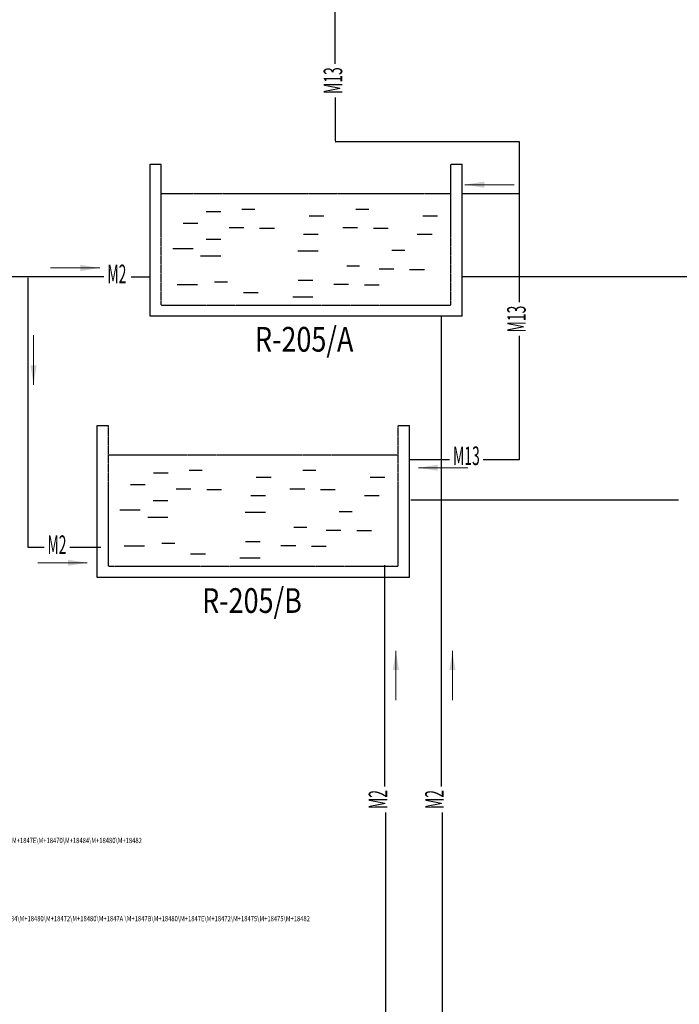
# Model space of a CAD drawing. Extents: x -4229806 to 27361588, y -5033965 to -53074.
# Drawn here: x 2823119 to 2889803, y -2276077 to -2176522 of the extents above; entities that cross this region are included whole.
import ezdxf
from ezdxf.enums import TextEntityAlignment as Align

# ---------------------------------------------------------------- set-up
doc = ezdxf.new("R2010")
doc.units = 0
doc.header["$MEASUREMENT"] = 0
doc.linetypes.add('DASHED2', pattern=[0.375, 0.25, -0.125])
doc.layers.add('ANT2', color=4, linetype='Continuous')
doc.layers.add('РАЗМЕРЫ', color=4, linetype='Continuous', lineweight=20)
doc.layers.add('Тонкие', color=6, linetype='Continuous', lineweight=13)
doc.styles.add('SIMPLEX', font='SIMPLEX.shx', dxfattribs={"width": 0.75})
doc.styles.get("Standard").update_dxf_attribs({"font": 'txt', "bigfont": 'BIGFONT.SHX'})
doc.styles.add('text2', font='arial.ttf', dxfattribs={"width": 0.8})

msp = doc.modelspace()

# ---------------------------------------------------------------- hatches: boundary and pattern name
at = {"layer": 'Тонкие', "lineweight": 0}
h = msp.add_hatch(color=7, dxfattribs=at)
h.paths.add_polyline_path([(2870082.39044, -2193511.54552), (2870082.39044, -2193203.48668), (2868119.71804, -2193203.48668)])
h.paths.add_polyline_path([(2868119.71804, -2193203.48668), (2870082.39044, -2193203.48668), (2870082.39044, -2192895.42785)])
h = msp.add_hatch(color=7, dxfattribs=at)
h.paths.add_polyline_path([(2829265.72493, -2201314.88728), (2829265.72493, -2201622.94612), (2831228.39732, -2201622.94612)])
h.paths.add_polyline_path([(2831228.39732, -2201622.94612), (2829265.72493, -2201622.94612), (2829265.72493, -2201931.00495)])
h = msp.add_hatch(color=7, dxfattribs=at)
h.paths.add_polyline_path([(2824826.76583, -2211469.66352), (2824518.70699, -2211469.66352), (2824518.70699, -2213432.33591)])
h.paths.add_polyline_path([(2824518.70699, -2213432.33591), (2824518.70699, -2211469.66352), (2824210.64816, -2211469.66352)])
h = msp.add_hatch(color=7, dxfattribs=at)
h.paths.add_polyline_path([(2865384.78538, -2222133.86961), (2865384.78538, -2221825.81077), (2863422.11299, -2221825.81077)])
h.paths.add_polyline_path([(2863422.11299, -2221825.81077), (2865384.78538, -2221825.81077), (2865384.78538, -2221517.75194)])
h = msp.add_hatch(color=7, dxfattribs=at)
h.paths.add_polyline_path([(2827988.12506, -2231124.40251), (2827988.12506, -2231432.46134), (2829950.79745, -2231432.46134)])
h.paths.add_polyline_path([(2829950.79745, -2231432.46134), (2827988.12506, -2231432.46134), (2827988.12506, -2231740.52017)])
h = msp.add_hatch(color=7, dxfattribs=at)
h.paths.add_polyline_path([(2860847.06016, -2242288.87632), (2861155.119, -2242288.87632), (2861155.119, -2240326.20393)])
h.paths.add_polyline_path([(2861155.119, -2240326.20393), (2861155.119, -2242288.87632), (2861463.17783, -2242288.87632)])
h = msp.add_hatch(color=7, dxfattribs=at)
h.paths.add_polyline_path([(2866558.0379, -2242288.87632), (2866866.09673, -2242288.87632), (2866866.09673, -2240326.20393)])
h.paths.add_polyline_path([(2866866.09673, -2240326.20393), (2866866.09673, -2242288.87632), (2867174.15556, -2242288.87632)])

# ---------------------------------------------------------------- linework, layer by layer
at = {"color": 3}
for p, q in [((2855012.9567, -2180984.92517), (2855012.9567, -2166426.55722)), ((2855040.31402, -2188760.75969), (2855040.31402, -2184377.78232)), ((2855008.90847, -2188831.26395), (2873602.5916, -2188831.26395)), ((2873602.5916, -2188831.26395), (2873602.5916, -2205091.25537)), ((2873596.57037, -2194130.67513), (2867882.03226, -2194130.67513)), ((2773855.01663, -2202488.45611), (2831640.60875, -2202488.45611)), ((2823969.03281, -2229900.29941), (2823969.03281, -2202617.1272)), ((2834387.22338, -2202530.12677), (2836326.81801, -2202530.12677)), ((2867860.51292, -2202488.45611), (2891246.8911, -2202488.45611)), ((2865751.07954, -2254066.81663), (2865751.07954, -2206475.67353)), ((2873602.5916, -2208484.11251), (2873602.5916, -2221023.36188)), ((2866582.44015, -2221023.36188), (2862570.49756, -2221023.36188)), ((2873602.5916, -2221023.36188), (2869975.29729, -2221023.36188)), ((2862667.96292, -2225056.73366), (2889728.52064, -2225056.73366)), ((2825581.892, -2229900.29941), (2823969.03281, -2229900.29941)), ((2831319.19825, -2229900.29941), (2828189.03486, -2229900.29941)), ((2860040.1018, -2254066.81663), (2860040.1018, -2231687.03952)), ((2860146.06317, -2286796.71109), (2860146.06317, -2256673.95949)), ((2865857.04091, -2286796.71109), (2865857.04091, -2256673.95949))]:
    msp.add_line(p, q, dxfattribs=at)
for p, q in [((2836304.74767, -2206494.79041), (2836304.74767, -2191141.06226)), ((2836304.74767, -2191141.06226), (2837424.41391, -2191141.06226)), ((2866746.3068, -2191141.06226), (2867865.97304, -2191141.06226)), ((2867865.97304, -2206494.79041), (2867865.97304, -2191141.06226)), ((2841971.05603, -2195905.96749), (2843464.51755, -2195905.96749)), ((2845591.19526, -2195668.30378), (2846897.9745, -2195668.30378)), ((2857093.73526, -2195668.30378), (2858400.5145, -2195668.30378)), ((2839646.06908, -2197085.91116), (2841139.53061, -2197085.91116)), ((2852373.56154, -2196345.6168), (2853867.02307, -2196345.6168)), ((2863876.10154, -2196345.6168), (2865369.56307, -2196345.6168)), ((2844284.41603, -2197533.88749), (2845777.87755, -2197533.88749)), ((2845777.87755, -2197533.88749), (2845777.87755, -2197533.88749)), ((2847373.22831, -2197594.48047), (2848866.68984, -2197594.48047)), ((2855786.95603, -2197533.88749), (2857280.41755, -2197533.88749)), ((2857280.41755, -2197533.88749), (2857280.41755, -2197533.88749)), ((2858875.76831, -2197594.48047), (2860369.22984, -2197594.48047)), ((2841959.42908, -2198713.83116), (2843452.89061, -2198713.83116)), ((2851813.51147, -2198211.2005), (2853306.973, -2198211.2005)), ((2863316.05147, -2198211.2005), (2864809.513, -2198211.2005)), ((2838599.14144, -2199646.62301), (2840652.64985, -2199646.62301)), ((2851253.4646, -2199890.22538), (2853306.973, -2199890.22538)), ((2860756.55526, -2199838.06378), (2862063.3345, -2199838.06378)), ((2841399.3822, -2200392.85603), (2843452.89061, -2200392.85603)), ((2856179.81526, -2201408.86378), (2857486.5945, -2201408.86378)), ((2859449.77603, -2201703.64749), (2860943.23755, -2201703.64749)), ((2860943.23755, -2201703.64749), (2860943.23755, -2201703.64749)), ((2862538.58831, -2201764.24047), (2864032.04984, -2201764.24047)), ((2842825.77213, -2203025.97446), (2844132.55137, -2203025.97446)), ((2851277.7367, -2202849.84041), (2852771.19823, -2202849.84041)), ((2839026.94038, -2203293.00896), (2841080.44878, -2203293.00896)), ((2845741.66725, -2204098.70409), (2847235.12878, -2204098.70409)), ((2854873.03603, -2203274.44749), (2856366.49755, -2203274.44749)), ((2856366.49755, -2203274.44749), (2856366.49755, -2203274.44749)), ((2857961.84831, -2203335.04047), (2859455.30984, -2203335.04047)), ((2850717.68983, -2204528.86528), (2852771.19823, -2204528.86528)), ((2867865.97304, -2206494.79041), (2836304.74767, -2206494.79041)), ((2830963.36862, -2232911.88632), (2830963.36862, -2217558.15817)), ((2830963.36862, -2217558.15817), (2832083.03486, -2217558.15817)), ((2861404.92775, -2217558.15817), (2862524.59399, -2217558.15817)), ((2862524.59399, -2232911.88632), (2862524.59399, -2217558.15817)), ((2836629.67698, -2222323.0634), (2838123.13851, -2222323.0634)), ((2840249.81622, -2222085.39969), (2841556.59545, -2222085.39969)), ((2847032.18249, -2222762.71271), (2848525.64402, -2222762.71271)), ((2851752.35622, -2222085.39969), (2853059.13545, -2222085.39969)), ((2858534.72249, -2222762.71271), (2860028.18402, -2222762.71271)), ((2834304.69003, -2223503.00707), (2835798.15156, -2223503.00707)), ((2838943.03698, -2223950.9834), (2840436.49851, -2223950.9834)), ((2840436.49851, -2223950.9834), (2840436.49851, -2223950.9834)), ((2842031.84926, -2224011.57639), (2843525.31079, -2224011.57639)), ((2850445.57698, -2223950.9834), (2851939.03851, -2223950.9834)), ((2851939.03851, -2223950.9834), (2851939.03851, -2223950.9834)), ((2853534.38926, -2224011.57639), (2855027.85079, -2224011.57639)), ((2846472.13243, -2224628.29642), (2847965.59395, -2224628.29642)), ((2857974.67243, -2224628.29642), (2859468.13395, -2224628.29642)), ((2836618.05003, -2225130.92707), (2838111.51156, -2225130.92707)), ((2833257.7624, -2226063.71893), (2835311.2708, -2226063.71893)), ((2836058.00316, -2226809.95195), (2838111.51156, -2226809.95195)), ((2845912.08555, -2226307.32129), (2847965.59395, -2226307.32129)), ((2855415.17622, -2226255.15969), (2856721.95545, -2226255.15969)), ((2850838.43622, -2227825.95969), (2852145.21545, -2227825.95969)), ((2854108.39698, -2228120.7434), (2855601.85851, -2228120.7434)), ((2855601.85851, -2228120.7434), (2855601.85851, -2228120.7434)), ((2857197.20926, -2228181.33639), (2858690.67079, -2228181.33639)), ((2833685.56133, -2229710.10487), (2835739.06973, -2229710.10487)), ((2837484.39309, -2229443.07037), (2838791.17232, -2229443.07037)), ((2845936.35766, -2229266.93632), (2847429.81918, -2229266.93632)), ((2849531.65698, -2229691.5434), (2851025.11851, -2229691.5434)), ((2851025.11851, -2229691.5434), (2851025.11851, -2229691.5434)), ((2852620.46926, -2229752.13639), (2854113.93079, -2229752.13639)), ((2840400.28821, -2230515.8), (2841893.74973, -2230515.8)), ((2845376.31078, -2230945.9612), (2847429.81918, -2230945.9612)), ((2862524.59399, -2232911.88632), (2830963.36862, -2232911.88632))]:
    msp.add_line(p, q)
at = {"linetype": 'DASHED2', "ltscale": 0.02}
for p, q in [((2837424.41391, -2205375.12417), (2837424.41391, -2191141.06226)), ((2866722.25928, -2205375.12417), (2866722.25928, -2191141.06226)), ((2866722.25928, -2194137.70687), (2837424.41391, -2194137.70687)), ((2837424.41391, -2205375.12417), (2866722.25928, -2205375.12417)), ((2832083.03486, -2231792.22008), (2832083.03486, -2217558.15817)), ((2861380.88023, -2231792.22008), (2861380.88023, -2217558.15817)), ((2861380.88023, -2220554.80279), (2832083.03486, -2220554.80279)), ((2832083.03486, -2231792.22008), (2861380.88023, -2231792.22008))]:
    msp.add_line(p, q, dxfattribs=at)
at = {"layer": 'Тонкие', "color": 7, "lineweight": 0}
for p, q in [((2873119.71804, -2193203.48668), (2868119.71804, -2193203.48668)), ((2826228.39732, -2201622.94612), (2831228.39732, -2201622.94612)), ((2824518.70699, -2208432.33591), (2824518.70699, -2213432.33591)), ((2868422.11299, -2221825.81077), (2863422.11299, -2221825.81077)), ((2824950.79745, -2231432.46134), (2829950.79745, -2231432.46134)), ((2861155.119, -2245326.20393), (2861155.119, -2240326.20393)), ((2866866.09673, -2245326.20393), (2866866.09673, -2240326.20393))]:
    msp.add_line(p, q, dxfattribs=at)

# ---------------------------------------------------------------- texts
at = {"width": 0.8}
for s, p in [('\\M+18444\\M+18475\\M+1847B\\M+18480\\M+1847E\\M+18470\\M+18484\\M+18480\\M+18482', (2811383.15737, -2259781.90029)), ('\\M+18442\\M+18479\\M+1847E\\M+18484\\M+18480\\M+18472\\M+18480\\M+1847A \\M+1847B\\M+18480\\M+1847E\\M+18472\\M+18475\\M+18475\\M+18482', (2812189.22513, -2267681.62364))]:
    msp.add_text(s, height=539, dxfattribs=at).set_placement(p)
at = {"layer": 'ANT2', "color": 4, "style": 'text2', "width": 0.8}
for s, p in [('R-205/A', (2846902.0668, -2210085.29299)), ('R-205/B', (2841560.68775, -2236502.38891))]:
    msp.add_text(s, height=2500, dxfattribs=at).set_placement(p)
at = {"layer": 'РАЗМЕРЫ', "style": 'SIMPLEX', "width": 0.55}
for s, p in [('М13', (2855030.96084, -2182681.29195)), ('М13', (2873583.14985, -2206787.62214)), ('М2', (2859580.66461, -2255370.32626)), ('М2', (2865291.64234, -2255370.32626))]:
    msp.add_text(s, height=1875, rotation=90, dxfattribs=at).set_placement(p, align=Align.MIDDLE)
for s, p in [('М2', (2832944.24197, -2202471.9616)), ('М13', (2868278.93052, -2220857.34108)), ('М2', (2826885.52523, -2229849.14021))]:
    msp.add_text(s, height=1875, dxfattribs=at).set_placement(p, align=Align.MIDDLE)

doc.saveas('drawing.dxf')
